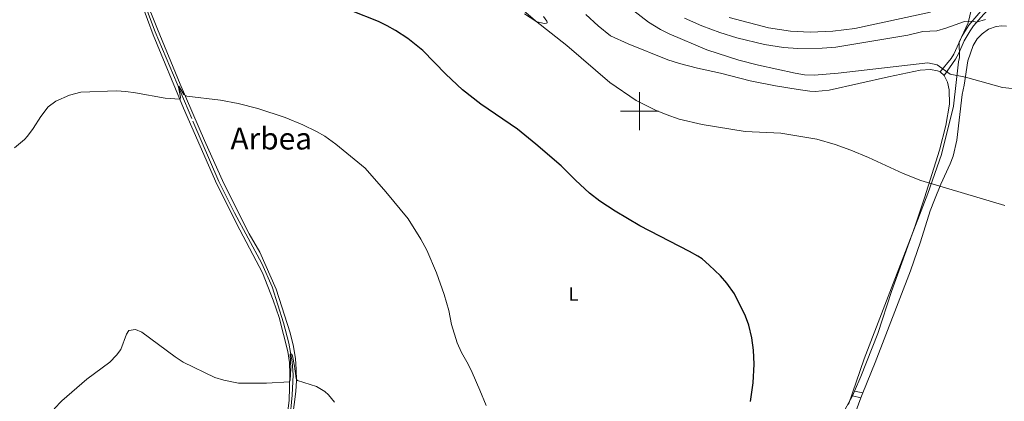
# Model space of a CAD drawing. Units: metres. Extents: x 644537 to 649054, y 713557 to 716620.
# Drawn here: x 647174 to 647692, y 715347 to 715548 of the extents above; entities that cross this region are included whole.
import ezdxf
from ezdxf.enums import TextEntityAlignment as Align

# ---------------------------------------------------------------- set-up
doc = ezdxf.new("R2010")
doc.units = ezdxf.units.M
doc.header["$MEASUREMENT"] = 0
doc.linetypes.add('DGN Style 3', pattern=[69.39567, 49.568336, -19.827334])
for name, color, linetype, lineweight in [('Carátula', 7, 'Continuous', 5), ('Elementos auxiliares', 7, 'Continuous', 5), ('Entidades rústicas y varios', 7, 'Continuous', 5), ('Hidrografía', 7, 'Continuous', 5), ('Otros límites administrativos', 7, 'Continuous', 5), ('Relieve y altimetría', 7, 'Continuous', 5), ('Textos de rotulación', 7, 'Continuous', 5), ('Viales y ferrocarril', 7, 'Continuous', 5)]:
    doc.layers.add(name, color=color, linetype=linetype, lineweight=lineweight)
doc.styles.add('Style-Arial Narrow', font='txt')
doc.styles.add('Style-Times New Roman', font='txt')

msp = doc.modelspace()

# ---------------------------------------------------------------- linework, layer by layer
at = {"layer": 'Carátula', "color": 7, "linetype": 'Continuous', "lineweight": 5}
for p, q in [((647500, 715490), (647500, 715510)), ((647490, 715500), (647510, 715500))]:
    msp.add_line(p, q, dxfattribs=at)
msp.add_3dface([(644600.37, 713556.81), (649054.37, 713651.16), (648991.48, 716620.5), (644537.47, 716526.16)], dxfattribs=at)
at = {"layer": 'Elementos auxiliares', "color": 250, "linetype": 'Continuous', "lineweight": 5}
msp.add_3dface([(648886.74, 714041.48), (645466.31, 713969.03), (645417.88, 716282.43), (648837.18, 716354.89)], dxfattribs=at)
at = {"layer": 'Entidades rústicas y varios', "color": 92, "linetype": 'Continuous', "lineweight": 5}
for p, q in [((647657.95, 715520.6, 509.57), (647660.03, 715518.67, 509.55)), ((647613, 715352.77, 501.32), (647611.87, 715350.19, 501.2)), ((647616.29, 715349.21, 501.4), (647617.33, 715351.74, 501.45))]:
    msp.add_line(p, q, dxfattribs=at)
for points in [[(647186.24, 715634.6, 503.59), (647189.95, 715633.8, 503.31), (647196.37, 715630.74, 502.65), (647198.61, 715628.75, 502.42), (647200.61, 715626.28, 502.11), (647213.75, 715604.09, 499.95), (647223.1, 715590.45, 499.55), (647229.75, 715578.9, 499.01), (647235.65, 715564.43, 498.21), (647244.61, 715540.12, 496.71), (647260.51, 715501.53, 494.76), (647277.95, 715461.55, 493.26), (647290.06, 715437.56, 492.88), (647301.96, 715414.99, 491.92), (647307.63, 715400.61, 491.1), (647310.77, 715391.38, 490.91), (647315.38, 715373.6, 490.42), (647316.17, 715367.86, 490.3), (647316.42, 715361.61, 490.13), (647316.03, 715347.72, 489.66), (647311.14, 715309.2, 488.4)], [(647317.13, 715333.41, 488.86), (647319.57, 715352.45, 489.82), (647319.83, 715358.24, 490.03), (647319.67, 715364.34, 490.27), (647319.35, 715369.77, 490.31), (647318.34, 715376.19, 490.48), (647316.49, 715383.38, 490.66), (647309.25, 715406.31, 491.49), (647300.68, 715425.7, 492.47), (647295, 715435.47, 492.64), (647281.66, 715461.83, 493.15), (647271.63, 715484.57, 493.81), (647258.7, 715514.13, 495.22), (647246.95, 715543.01, 496.65), (647232.85, 715578.04, 499.03)], [(647439.59, 715551.12, 504.47), (647446.06, 715546.82, 504.99), (647450.06, 715546.04, 505.25), (647451.12, 715546.14, 505.39), (647451.47, 715546.32, 505.41), (647451.58, 715546.65, 505.44), (647451.36, 715547.2, 505.44), (647449.59, 715549.76, 506.24)], [(647471.89, 715550.83, 506.85), (647478.27, 715544.85, 506.71), (647484.84, 715539.61, 506.73), (647494.01, 715535.36, 507.18), (647514.88, 715526.92, 507.62), (647521.05, 715524.99, 507.55), (647530.43, 715522.5, 507.53), (647542.54, 715519.82, 507.5), (647558.25, 715515.82, 507.01), (647571.48, 715513.24, 506.47)], [(647617.33, 715351.74, 501.45), (647623.89, 715367.74, 501.79), (647642.37, 715415.9, 502.71), (647647.58, 715431.14, 503.46), (647652.78, 715447.49, 504.19), (647654.92, 715453.22, 504.66), (647658.28, 715461.47, 505.03), (647663.3, 715472.24, 505.83), (647664.82, 715476.31, 506.25), (647666.74, 715484.65, 506.75), (647669.58, 715508.66, 509.03), (647670.62, 715513.67, 509.52), (647672.49, 715526.38, 511), (647675.24, 715534.47, 511.75), (647677.33, 715537.97, 511.94), (647680.02, 715540.63, 512.24), (647683.44, 715543, 512.53), (647687.35, 715544.36, 512.64), (647690.37, 715544.76, 512.69), (647692.9, 715544.6, 512.76)], [(647571.48, 715513.24, 506.47), (647583.31, 715511.23, 506.38), (647589.47, 715510.36, 506.42), (647592.26, 715510.29, 506.56), (647599.76, 715510.94, 507.2), (647630.77, 715517.9, 508.8), (647647.48, 715521.46, 509.38), (647652.82, 715521.84, 509.59), (647656.59, 715521.14, 509.59), (647657.95, 715520.6, 509.57)], [(647660.03, 715518.67, 509.55), (647661.82, 715515.21, 509.29), (647662.62, 715511.17, 508.96), (647662.83, 715503.59, 508.33), (647660.87, 715492.43, 507.5), (647657.62, 715479.43, 506.28), (647649.77, 715454.38, 504.43), (647644.9, 715439.62, 503.89), (647632.49, 715405.03, 502.5), (647625.32, 715383.07, 502.15), (647616.39, 715360.49, 501.68), (647613, 715352.77, 501.32)], [(647611.87, 715350.19, 501.2), (647600.97, 715330.18, 501.12)], [(647611.38, 715335.92, 501.25), (647616.29, 715349.21, 501.4)]]:
    msp.add_polyline3d(points, dxfattribs=at)
at = {"layer": 'Hidrografía', "color": 142, "linetype": 'DGN Style 3', "lineweight": 15}
msp.add_polyline3d([(647198.17, 715645.58, 502.83), (647202.12, 715635.1, 502.01), (647205.51, 715625.26, 500.84), (647209.04, 715615.92, 500.27), (647211.74, 715610.33, 500.04), (647225.05, 715589.76, 499.1), (647229.91, 715581.44, 498.77), (647232.22, 715576.39, 498.47), (647238.19, 715561.46, 497.71), (647245.56, 715541.64, 496.4), (647265.46, 715494.69, 494.14), (647279.07, 715463.02, 492.94), (647287.26, 715446.54, 492.52), (647301.67, 715419.88, 491.72), (647307.04, 715407.51, 491.11), (647313.04, 715388.7, 490.45), (647315.86, 715377.94, 490.17), (647317.61, 715368.04, 489.89), (647318.07, 715361.24, 489.89), (647317.59, 715350.66, 489.23), (647316.35, 715337.61, 488.86)], dxfattribs=at)
at = {"layer": 'Otros límites administrativos', "color": 250, "linetype": 'Continuous', "lineweight": 5, "ltscale": 0.5}
msp.add_polyline3d([(647609.82, 715345.68, 501.19), (647618.03, 715369.64, 501.81), (647651.47, 715456.57, 504.65), (647658.74, 715477.07, 506.12), (647665.02, 715502.5, 508.31), (647667.65, 715525.95, 511.14), (647668.16, 715528.14, 511.53), (647668.04, 715536.26, 512.86), (647672.76, 715546.41, 514.88), (647675.54, 715558.04, 517.97)], dxfattribs=at)
at = {"layer": 'Relieve y altimetría', "color": 30, "linetype": 'Continuous', "lineweight": 5, "flags": 128}
for points, elevation in [([(647430.28, 715560.6), (647445.38, 715547.48), (647461.89, 715534.37), (647484.49, 715515.06), (647498.33, 715505.59), (647508.4, 715500.52)], 505), ([(647489.28, 715558.73), (647504.74, 715546.77), (647511.03, 715542.92), (647515.59, 715540.57), (647535.34, 715532.2), (647552.22, 715526.72), (647562.57, 715524.09), (647581.75, 715519.86), (647586.76, 715519), (647591.76, 715518.89), (647604.35, 715519.97), (647651.49, 715525.4), (647656.32, 715524.25), (647663.28, 715519.4), (647671.23, 715517.79), (647690.69, 715512.35), (647709.22, 715510.36)], 510), ([(647547.08, 715549.13), (647567.84, 715543.81), (647579.29, 715542.02), (647589.76, 715541.49), (647601.61, 715541.97), (647613.15, 715543.39), (647652.85, 715552.01)], 520), ([(647523.73, 715548.9), (647532.79, 715544.71), (647542.23, 715541.3), (647551.14, 715538.56), (647565.76, 715534.94), (647575.62, 715533.43), (647583.24, 715532.93), (647595.99, 715533.09), (647603.19, 715533.59), (647641.08, 715539.91), (647648.87, 715541.73), (647656.2, 715542.21), (647661.03, 715543.51), (647670.68, 715547.14), (647674.94, 715547.28), (647677.01, 715546.79), (647681.82, 715548.12)], 515), ([(647171.69, 715480.64), (647177.01, 715485.04), (647178.64, 715486.81), (647181.64, 715490.81), (647185.52, 715497.08), (647189.37, 715502.25), (647193.42, 715505.18), (647200.72, 715508.37), (647206.63, 715509.87), (647225.29, 715510.59), (647230.27, 715510.32), (647235.23, 715509.64), (647250.82, 715506.84), (647258.55, 715506.28), (647258.84, 715506.4), (647258.98, 715507.31), (647257.89, 715512.56), (647258.09, 715513), (647260.74, 715508.64), (647262.22, 715507.78), (647280, 715505.75), (647289.31, 715504.03), (647299.62, 715501.25), (647313.88, 715496.54), (647323.14, 715492.78), (647330.41, 715489.3), (647334.73, 715486.77), (647340.52, 715482.65), (647355.86, 715469.92), (647366.83, 715457.49), (647378.5, 715443.26), (647385.26, 715432.62), (647388.33, 715426.86), (647393.4, 715414.86), (647397.5, 715403.46), (647399.88, 715395.12), (647401.36, 715387.68), (647404.29, 715378.12), (647406.47, 715372.97), (647409.97, 715366.97), (647412.19, 715362.48), (647416.18, 715353.31), (647419.43, 715345.24)], 495), ([(647508.4, 715500.52), (647514.01, 715498.16), (647520.86, 715495.79), (647532.94, 715492.88), (647555.49, 715489.3), (647574.23, 715488.41), (647593.14, 715485.19), (647602.74, 715482.32), (647611.13, 715479.4), (647620.36, 715475.51), (647638.57, 715467.13), (647647.86, 715463.48), (647691.99, 715450.39)], 505), ([(647192.56, 715343.38), (647196.65, 715347.57), (647209.79, 715359), (647221.77, 715368.03), (647225.27, 715371.66), (647227.57, 715374.67), (647230.55, 715382.71), (647231.75, 715384.61), (647235.33, 715385.08), (647238.7, 715383.72)], 490), ([(647238.7, 715383.72), (647256.23, 715370.68), (647260.42, 715367.95), (647277.02, 715359.97), (647281.76, 715358.4), (647289.4, 715356.96), (647304.2, 715356.95), (647316.17, 715357.56), (647316.6, 715358.33), (647316.97, 715364.65), (647316.54, 715372.16), (647316.83, 715372.31), (647317.12, 715372.31), (647317.39, 715372.23), (647317.84, 715371.21), (647318.87, 715365.82), (647319.77, 715359.41), (647319.95, 715358.88), (647320.34, 715358.27), (647330.46, 715355.12), (647334.72, 715352.48), (647336.7, 715350.7), (647339.92, 715346.87)], 490)]:
    msp.add_lwpolyline(points, dxfattribs=dict(at, elevation=elevation))
at = {"layer": 'Relieve y altimetría', "color": 30, "linetype": 'Continuous', "lineweight": 25, "elevation": 500, "flags": 128}
for points in [[(647487.25, 715447.26), (647479.15, 715452.57), (647473.84, 715456.8), (647466.48, 715463.57), (647458.91, 715471.17), (647445.57, 715482.59), (647435.98, 715490.39), (647416.69, 715503.67), (647407, 715511.2), (647398.29, 715519.34), (647386.15, 715531.74), (647378.31, 715538.05), (647371.91, 715542.37), (647367.58, 715544.86), (647362.9, 715547.02), (647348.7, 715552.61)], [(647558.27, 715347.22), (647559.77, 715357.09), (647560.31, 715366.87), (647559.87, 715374.23), (647559.04, 715380.75), (647557.47, 715387.41), (647555.8, 715392.12), (647550, 715403.8), (647545.94, 715409.57), (647542.59, 715413.28), (647536.63, 715418.92), (647532.88, 715422.22), (647530.71, 715423.68), (647526.39, 715426.19), (647500.18, 715439.65), (647487.25, 715447.26)]]:
    msp.add_lwpolyline(points, dxfattribs=at)
at = {"layer": 'Viales y ferrocarril', "color": 250, "linetype": 'Continuous', "lineweight": 5}
msp.add_line((647611.87, 715350.19, 501.2), (647616.29, 715349.21, 501.4), dxfattribs=at)
at = {"layer": 'Viales y ferrocarril', "color": 250, "linetype": 'DGN Style 3', "lineweight": 5}
msp.add_line((647613, 715352.77, 501.32), (647617.33, 715351.74, 501.45), dxfattribs=at)
msp.add_polyline3d([(647657.95, 715520.6, 509.57), (647663.71, 715527.68, 511.33), (647665.11, 715529.82, 511.87), (647669.48, 715539.46, 513.35), (647673.11, 715545.16, 514.69), (647679.38, 715552.42, 515.75), (647689.63, 715562.54, 517.1), (647695.03, 715568.18, 517.41), (647697.27, 715570.98, 517.58), (647702.91, 715578.41, 517.46), (647704.68, 715581.4, 517.25), (647707.31, 715587.5, 516.72)], dxfattribs=at)
at = {"layer": 'Viales y ferrocarril', "color": 250, "linetype": 'Continuous', "lineweight": 5}
msp.add_polyline3d([(647660.03, 715518.67, 509.55), (647666.03, 715527.34, 511.5), (647667.8, 715530.36, 511.95), (647670.6, 715536.93, 513.05), (647673.66, 715542.15, 514.27), (647675.49, 715544.73, 514.81), (647680.92, 715550.92, 515.84), (647690.56, 715560.61, 517.01), (647702.39, 715572, 517.65), (647706.97, 715575.42, 517.51), (647715.66, 715579.65, 516.94)], dxfattribs=at)

# ---------------------------------------------------------------- texts
at = {"layer": 'Entidades rústicas y varios', "color": 92, "linetype": 'Continuous', "lineweight": 5, "style": 'Style-Arial Narrow'}
msp.add_text('L', height=7, dxfattribs=at).set_placement((647465.36, 715403.72, 498.07), align=Align.MIDDLE_CENTER)
at = {"layer": 'Textos de rotulación', "color": 250, "linetype": 'Continuous', "lineweight": 5, "style": 'Style-Times New Roman'}
msp.add_text('Arbea', height=11.5, dxfattribs=at).set_placement((647306.61, 715485.52, 494.46), align=Align.MIDDLE_CENTER)

doc.saveas('drawing.dxf')
